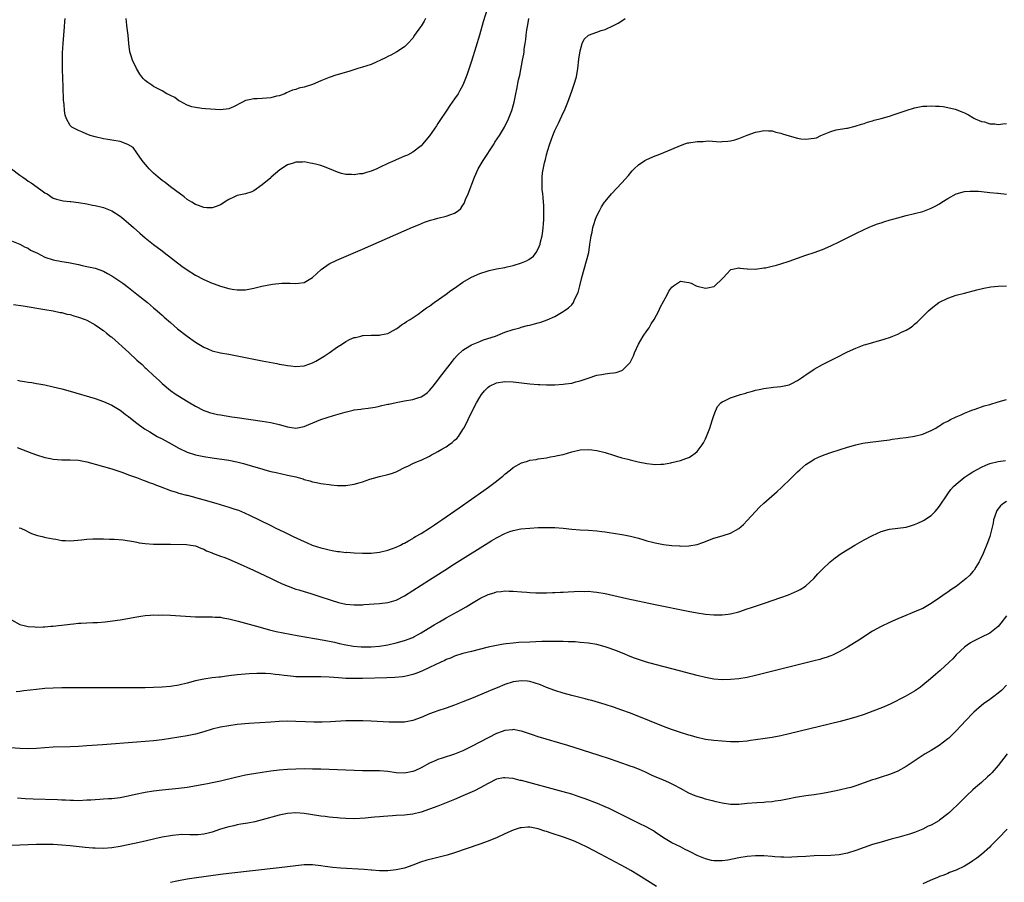
# Model space of a CAD drawing. Units: inches. Extents: x 2616000 to 2619000, y 1470000 to 1473000.
# Drawn here: x 2616953 to 2617188, y 1471548 to 1471755 of the extents above; entities that cross this region are included whole.
import ezdxf

# ---------------------------------------------------------------- set-up
doc = ezdxf.new("R2010")
doc.units = ezdxf.units.IN
doc.header["$MEASUREMENT"] = 0
doc.layers.add('LD26161470_10ft', color=70, linetype='Continuous')

msp = doc.modelspace()

# ---------------------------------------------------------------- linework, layer by layer
at = {"layer": 'LD26161470_10ft'}
for points, elevation in [([(2617065.33, 1471759), (2617063.8, 1471754.2), (2617062.97, 1471750.97), (2617062.1, 1471748.1), (2617061, 1471744.74), (2617060.06, 1471741.94), (2617059.73, 1471741), (2617058.95, 1471739), (2617058.26, 1471737.74), (2617057.81, 1471737), (2617057, 1471735.73), (2617055.85, 1471734.15), (2617055, 1471732.85), (2617053.44, 1471730.56), (2617053, 1471729.85), (2617052.66, 1471729.34), (2617051, 1471726.93), (2617050.15, 1471725.85), (2617049.43, 1471725), (2617049, 1471724.51), (2617047.03, 1471722.97), (2617045.7, 1471722.3), (2617045, 1471722.03), (2617044.3, 1471721.7), (2617043, 1471721.15), (2617042.71, 1471721), (2617041, 1471720.29), (2617039, 1471719.3), (2617038.43, 1471719), (2617037, 1471718.43), (2617035.89, 1471718.11), (2617035, 1471717.84), (2617034.21, 1471717.79), (2617033, 1471717.58), (2617032.32, 1471717.68), (2617031, 1471717.69), (2617029.9, 1471717.9), (2617029, 1471718.21), (2617027.05, 1471719.05), (2617025.61, 1471719.61), (2617025, 1471719.8), (2617024.06, 1471720.06), (2617023, 1471720.33), (2617022.41, 1471720.41), (2617021, 1471720.65), (2617020.62, 1471720.62), (2617019, 1471720.61), (2617018.35, 1471720.35), (2617017, 1471719.94), (2617015.22, 1471718.78), (2617013.13, 1471717), (2617013, 1471716.87), (2617011, 1471715.15), (2617009, 1471713.75), (2617008.48, 1471713.52), (2617006.96, 1471713.04), (2617005, 1471712.63), (2617004.34, 1471712.34), (2617003, 1471711.71), (2617001.94, 1471711), (2617001.4, 1471710.6), (2617001, 1471710.39), (2616999.99, 1471710.01), (2616999, 1471709.65), (2616997.7, 1471709.7), (2616997, 1471709.76), (2616995.76, 1471710.24), (2616995, 1471710.5), (2616994.12, 1471711), (2616993, 1471711.71), (2616992.3, 1471712.3), (2616990.2, 1471713.8), (2616989, 1471714.69), (2616987.72, 1471715.72), (2616987, 1471716.23), (2616986.59, 1471716.59), (2616986.06, 1471717), (2616985, 1471718.01), (2616983.89, 1471719), (2616983.52, 1471719.52), (2616982.61, 1471720.61), (2616982.24, 1471721), (2616981, 1471722.88), (2616980.08, 1471724.08), (2616978.86, 1471724.86), (2616977, 1471725.52), (2616975, 1471725.91), (2616974.05, 1471726.05), (2616973, 1471726.23), (2616971, 1471726.66), (2616969.85, 1471727), (2616969.24, 1471727.24), (2616969, 1471727.31), (2616967.85, 1471727.85), (2616967, 1471728.15), (2616965.47, 1471729), (2616965, 1471729.38), (2616964.15, 1471731), (2616963.82, 1471731.82), (2616963.68, 1471733), (2616963.59, 1471734.41), (2616963.48, 1471735), (2616963.44, 1471735.44), (2616963.38, 1471738.62), (2616963.21, 1471742.79), (2616963.16, 1471745), (2616963.19, 1471746.81), (2616963.32, 1471749), (2616963.66, 1471753), (2616963.74, 1471754.26), (2616963.8, 1471755)], 8820), ([(2616951, 1471701.78), (2616953, 1471701), (2616954.26, 1471700.26), (2616955, 1471700.01), (2616955.58, 1471699.58), (2616957.2, 1471698.8), (2616959, 1471697.9), (2616961, 1471697.23), (2616963, 1471696.85), (2616964.6, 1471696.6), (2616967, 1471696.09), (2616967.88, 1471695.88), (2616969, 1471695.66), (2616971, 1471695.22), (2616973, 1471694.52), (2616974, 1471694), (2616975, 1471693.42), (2616976.45, 1471692.45), (2616977.62, 1471691.62), (2616979, 1471690.6), (2616981, 1471689.03), (2616983.52, 1471687), (2616985, 1471685.76), (2616985.88, 1471685), (2616986.46, 1471684.46), (2616987, 1471684.02), (2616987.52, 1471683.52), (2616989, 1471682.27), (2616990.74, 1471680.74), (2616993, 1471678.94), (2616995, 1471677.54), (2616996.61, 1471676.61), (2616997, 1471676.36), (2616997.97, 1471675.97), (2616999, 1471675.5), (2617001, 1471674.99), (2617003, 1471674.66), (2617005, 1471674.29), (2617009, 1471673.44), (2617011, 1471673.05), (2617014.43, 1471672.43), (2617015, 1471672.31), (2617016.12, 1471672.12), (2617017, 1471671.92), (2617017.84, 1471671.84), (2617019, 1471671.69), (2617021, 1471671.88), (2617022.33, 1471672.33), (2617023, 1471672.57), (2617023.83, 1471673), (2617024.56, 1471673.44), (2617025, 1471673.7), (2617025.78, 1471674.22), (2617027, 1471675), (2617029, 1471676.44), (2617029.96, 1471677), (2617031, 1471677.73), (2617031.86, 1471678.14), (2617033, 1471678.63), (2617033.31, 1471678.69), (2617034.56, 1471679), (2617035, 1471679.1), (2617035.11, 1471679.11), (2617037, 1471679.2), (2617037.23, 1471679.23), (2617039, 1471679.19), (2617039.26, 1471679.26), (2617041, 1471679.63), (2617042.33, 1471680.33), (2617043, 1471680.72), (2617043.38, 1471681), (2617044.28, 1471681.72), (2617045, 1471682.09), (2617045.48, 1471682.52), (2617046.33, 1471683), (2617048.26, 1471684.26), (2617049.3, 1471685), (2617050.25, 1471685.75), (2617051, 1471686.19), (2617051.45, 1471686.55), (2617052.14, 1471687), (2617055, 1471689.03), (2617056.12, 1471689.88), (2617057, 1471690.47), (2617059, 1471691.86), (2617061, 1471693.09), (2617063, 1471694), (2617065, 1471694.63), (2617065.29, 1471694.71), (2617067, 1471695.05), (2617069, 1471695.42), (2617069.55, 1471695.55), (2617071, 1471695.9), (2617073, 1471696.52), (2617074.16, 1471697), (2617074.72, 1471697.28), (2617075.86, 1471698.14), (2617076.5, 1471699), (2617077, 1471699.85), (2617077.44, 1471701), (2617077.56, 1471701.56), (2617077.94, 1471703), (2617078.07, 1471704.07), (2617078.21, 1471705), (2617078.24, 1471705.76), (2617078.33, 1471707), (2617078.37, 1471708.37), (2617078.34, 1471709), (2617078.32, 1471710.32), (2617078.25, 1471711), (2617078.2, 1471712.2), (2617078.08, 1471713), (2617077.97, 1471714.03), (2617077.93, 1471715), (2617077.93, 1471715.93), (2617077.96, 1471717), (2617078.03, 1471718.03), (2617078.48, 1471720.48), (2617078.63, 1471721), (2617078.74, 1471721.26), (2617079, 1471722.38), (2617079.22, 1471723.22), (2617079.78, 1471725), (2617080.12, 1471725.88), (2617080.5, 1471727), (2617081, 1471728.16), (2617081.39, 1471729), (2617081.93, 1471730.07), (2617083, 1471732.44), (2617083.27, 1471733), (2617084.08, 1471735), (2617084.7, 1471736.7), (2617085, 1471737.57), (2617085.55, 1471739), (2617086.15, 1471741), (2617086.49, 1471743), (2617086.74, 1471745.26), (2617087, 1471747.25), (2617087.52, 1471749), (2617087.99, 1471750.01), (2617089, 1471750.98), (2617091, 1471751.71), (2617092.09, 1471752.09), (2617093, 1471752.38), (2617095, 1471753.28), (2617096.1, 1471753.9), (2617097, 1471754.43), (2617097.82, 1471755)], 8840), ([(2616951.02, 1471719), (2616953, 1471717.5), (2616953.69, 1471717), (2616954.49, 1471716.49), (2616955, 1471716.1), (2616955.68, 1471715.68), (2616958.04, 1471713.96), (2616959, 1471713.29), (2616959.5, 1471713), (2616961, 1471712), (2616961.73, 1471711.73), (2616963.34, 1471711.34), (2616965, 1471711.22), (2616965.18, 1471711.18), (2616967.01, 1471710.99), (2616969, 1471710.65), (2616970.36, 1471710.36), (2616971, 1471710.26), (2616973, 1471709.76), (2616975, 1471708.93), (2616977, 1471707.66), (2616977.38, 1471707.38), (2616977.86, 1471707), (2616979, 1471706.03), (2616980.18, 1471705), (2616981.66, 1471703.66), (2616983, 1471702.51), (2616985, 1471700.92), (2616987, 1471699.4), (2616987.55, 1471699), (2616991.74, 1471695.74), (2616993, 1471694.82), (2616995, 1471693.55), (2616997, 1471692.53), (2616999, 1471691.67), (2616999.5, 1471691.5), (2617001, 1471690.91), (2617003, 1471690.35), (2617003.77, 1471690.23), (2617005, 1471690.06), (2617005.94, 1471690.06), (2617007, 1471690.1), (2617007.78, 1471690.22), (2617009, 1471690.44), (2617010.91, 1471690.91), (2617013.42, 1471691.42), (2617015.66, 1471691.66), (2617017.65, 1471691.65), (2617019, 1471691.54), (2617019.65, 1471691.65), (2617021, 1471691.8), (2617023, 1471693.03), (2617024.01, 1471693.99), (2617025.08, 1471694.92), (2617027, 1471696.25), (2617028.83, 1471697.17), (2617035, 1471699.83), (2617046.96, 1471705.04), (2617048.36, 1471705.64), (2617049.78, 1471706.22), (2617051.26, 1471706.74), (2617052.17, 1471707), (2617053, 1471707.21), (2617055, 1471707.67), (2617056.09, 1471708.09), (2617057, 1471708.38), (2617057.83, 1471709), (2617058.46, 1471709.54), (2617059, 1471710.32), (2617059.26, 1471710.74), (2617059.64, 1471711.64), (2617060.24, 1471713), (2617061.74, 1471717), (2617062.65, 1471719), (2617063.79, 1471721), (2617066.42, 1471725), (2617066.64, 1471725.36), (2617067.7, 1471727), (2617068.9, 1471729), (2617069.9, 1471731), (2617070.67, 1471733), (2617071.22, 1471735), (2617071.66, 1471737), (2617071.89, 1471738.11), (2617072.3, 1471740.3), (2617072.56, 1471741.44), (2617073.27, 1471745), (2617073.53, 1471746.47), (2617073.6, 1471747), (2617073.62, 1471747.62), (2617073.84, 1471749), (2617074.04, 1471749.96), (2617074.09, 1471751), (2617074.25, 1471752.25), (2617074.5, 1471753.5), (2617074.78, 1471755)], 8830), ([(2617050.06, 1471755), (2617049.69, 1471754.31), (2617049, 1471753.18), (2617048.85, 1471753), (2617047.44, 1471751), (2617047, 1471750.31), (2617045.82, 1471749), (2617045, 1471748.21), (2617043.21, 1471747), (2617041.78, 1471746.22), (2617041, 1471745.87), (2617040.45, 1471745.55), (2617037, 1471744.01), (2617035, 1471743.31), (2617033.86, 1471743), (2617031.72, 1471742.28), (2617028.6, 1471741.4), (2617027, 1471740.89), (2617025, 1471740.07), (2617023, 1471739.22), (2617021, 1471738.57), (2617019.72, 1471738.28), (2617019, 1471738.02), (2617018.19, 1471737.81), (2617016.8, 1471737.2), (2617016.4, 1471737), (2617015, 1471736.51), (2617014.38, 1471736.38), (2617013, 1471736.03), (2617011, 1471735.86), (2617009.79, 1471735.79), (2617009, 1471735.8), (2617007.46, 1471735.46), (2617007, 1471735.39), (2617006.28, 1471735), (2617004.11, 1471733.89), (2617003, 1471733.39), (2617001, 1471733.11), (2616997.41, 1471733.41), (2616996.54, 1471733.46), (2616995, 1471733.66), (2616994.13, 1471733.87), (2616993, 1471734.24), (2616991.23, 1471735.23), (2616991, 1471735.3), (2616990.06, 1471736.06), (2616989, 1471736.54), (2616988.73, 1471736.73), (2616988.18, 1471737), (2616987, 1471737.65), (2616985.64, 1471738.36), (2616985, 1471738.71), (2616984.53, 1471739), (2616983.65, 1471739.65), (2616983, 1471740.18), (2616982.57, 1471740.57), (2616982.21, 1471741), (2616981.69, 1471741.69), (2616980.86, 1471743), (2616979.92, 1471745), (2616979.46, 1471746.54), (2616979.33, 1471747), (2616979.06, 1471749), (2616978.87, 1471751), (2616978.64, 1471752.64), (2616978.58, 1471753.42), (2616978.4, 1471755)], 8810), ([(2616951.47, 1471686.53), (2616953.8, 1471686.2), (2616959, 1471685.32), (2616961, 1471685), (2616962.65, 1471684.65), (2616963, 1471684.6), (2616964.27, 1471684.27), (2616965, 1471684.12), (2616965.87, 1471683.87), (2616967, 1471683.56), (2616968.6, 1471683), (2616969, 1471682.83), (2616971, 1471681.72), (2616972.04, 1471681), (2616972.59, 1471680.59), (2616973, 1471680.35), (2616973.72, 1471679.72), (2616974.83, 1471678.83), (2616975, 1471678.71), (2616979.05, 1471675.05), (2616981, 1471673.25), (2616982.22, 1471672.22), (2616983, 1471671.41), (2616983.23, 1471671.23), (2616983.46, 1471671), (2616985, 1471669.55), (2616986.35, 1471668.35), (2616987, 1471667.68), (2616989, 1471665.97), (2616990.37, 1471665), (2616990.75, 1471664.75), (2616993.28, 1471663.28), (2616995, 1471662.24), (2616997, 1471661.18), (2616997.48, 1471661), (2616998.62, 1471660.62), (2616999, 1471660.52), (2617000.26, 1471660.26), (2617001, 1471660.12), (2617003.71, 1471659.71), (2617005, 1471659.53), (2617011, 1471658.63), (2617013, 1471658.28), (2617015, 1471657.81), (2617017, 1471657.27), (2617019, 1471656.97), (2617021, 1471657.33), (2617022.15, 1471657.85), (2617025, 1471659.01), (2617027.99, 1471659.99), (2617030.82, 1471660.82), (2617032.76, 1471661.24), (2617033, 1471661.31), (2617034.53, 1471661.47), (2617035, 1471661.59), (2617036.29, 1471661.71), (2617038, 1471662), (2617039, 1471662.22), (2617039.6, 1471662.4), (2617041, 1471662.67), (2617041.26, 1471662.74), (2617043, 1471663.09), (2617045, 1471663.47), (2617047, 1471663.81), (2617048.2, 1471664.2), (2617049, 1471664.42), (2617049.84, 1471665), (2617050.5, 1471665.5), (2617051, 1471665.95), (2617051.47, 1471666.53), (2617051.83, 1471667), (2617053, 1471668.48), (2617053.38, 1471669), (2617056.5, 1471673), (2617056.7, 1471673.3), (2617057, 1471673.61), (2617057.62, 1471674.38), (2617059, 1471675.65), (2617060.66, 1471676.66), (2617061, 1471676.89), (2617063, 1471677.73), (2617063.93, 1471678.07), (2617066.75, 1471679), (2617069, 1471679.93), (2617071, 1471680.6), (2617072.57, 1471681), (2617072.89, 1471681.11), (2617074.46, 1471681.54), (2617075, 1471681.64), (2617076.07, 1471681.93), (2617077, 1471682.15), (2617077.65, 1471682.35), (2617079.14, 1471682.86), (2617081, 1471683.72), (2617083, 1471684.87), (2617083.2, 1471685), (2617084.26, 1471685.74), (2617085, 1471686.44), (2617085.44, 1471687), (2617085.71, 1471687.71), (2617086.58, 1471689.42), (2617086.93, 1471691), (2617087.41, 1471693), (2617087.97, 1471695), (2617088.58, 1471697), (2617089.07, 1471699), (2617089.38, 1471701), (2617089.56, 1471702.44), (2617089.66, 1471703), (2617089.89, 1471703.89), (2617090.1, 1471705), (2617090.27, 1471705.73), (2617090.72, 1471707), (2617091, 1471707.73), (2617091.62, 1471709), (2617092.11, 1471709.89), (2617092.87, 1471711), (2617093, 1471711.17), (2617094.55, 1471713), (2617097, 1471715.63), (2617098.58, 1471717.42), (2617099.5, 1471718.5), (2617099.94, 1471719), (2617101, 1471719.97), (2617102.5, 1471721), (2617103, 1471721.26), (2617105, 1471722.11), (2617105.66, 1471722.34), (2617107.07, 1471722.93), (2617109, 1471723.74), (2617111, 1471724.62), (2617112.08, 1471725), (2617112.79, 1471725.21), (2617113, 1471725.26), (2617115, 1471725.53), (2617116.46, 1471725.54), (2617117.71, 1471725.71), (2617120.53, 1471725.47), (2617121, 1471725.55), (2617122.39, 1471725.61), (2617123, 1471725.72), (2617124.02, 1471725.98), (2617125, 1471726.28), (2617127, 1471727.06), (2617129, 1471727.78), (2617129.95, 1471727.95), (2617131, 1471728.16), (2617132.07, 1471728.07), (2617133, 1471728.07), (2617133.82, 1471727.82), (2617135, 1471727.57), (2617135.42, 1471727.42), (2617137, 1471726.91), (2617139, 1471726.33), (2617139.8, 1471726.2), (2617141, 1471726.09), (2617142.31, 1471726.31), (2617143, 1471726.34), (2617143.54, 1471726.46), (2617144.63, 1471727), (2617147, 1471727.95), (2617148.31, 1471728.31), (2617150.78, 1471728.78), (2617151, 1471728.78), (2617152.8, 1471729.2), (2617154.3, 1471729.7), (2617155, 1471729.88), (2617155.8, 1471730.2), (2617157, 1471730.49), (2617157.37, 1471730.63), (2617159.02, 1471731.02), (2617161, 1471731.62), (2617161.92, 1471731.92), (2617165, 1471733), (2617167, 1471733.63), (2617168.17, 1471733.83), (2617169, 1471734.01), (2617169.99, 1471734.01), (2617171, 1471734.1), (2617172.01, 1471733.99), (2617173, 1471733.97), (2617173.9, 1471733.9), (2617175, 1471733.71), (2617176.7, 1471733.3), (2617177, 1471733.24), (2617177.52, 1471733), (2617178.61, 1471732.61), (2617179, 1471732.45), (2617179.9, 1471731.9), (2617181, 1471731.31), (2617181.17, 1471731.17), (2617181.49, 1471731), (2617183, 1471730.37), (2617183.77, 1471730.23), (2617185, 1471729.82), (2617186.2, 1471729.8), (2617187, 1471729.66), (2617188.18, 1471729.82), (2617189, 1471729.84)], 8850), ([(2616952.43, 1471668.43), (2616953, 1471668.31), (2616954.14, 1471668.14), (2616955, 1471667.97), (2616955.85, 1471667.85), (2616957, 1471667.63), (2616957.55, 1471667.55), (2616959, 1471667.29), (2616961, 1471666.89), (2616963, 1471666.38), (2616965, 1471665.81), (2616971, 1471664.03), (2616973, 1471663.36), (2616975, 1471662.48), (2616977, 1471661.26), (2616977.31, 1471661), (2616978.27, 1471660.27), (2616979, 1471659.74), (2616979.85, 1471659), (2616981, 1471658.14), (2616982.82, 1471656.82), (2616984.05, 1471656.05), (2616985.88, 1471655), (2616987, 1471654.38), (2616989.19, 1471653.19), (2616991, 1471652.2), (2616993, 1471651.25), (2616995, 1471650.6), (2616997, 1471650.19), (2616999, 1471649.88), (2617003, 1471649.29), (2617004.93, 1471648.93), (2617006.52, 1471648.52), (2617008.06, 1471648.06), (2617011.12, 1471647.12), (2617011.57, 1471647), (2617013, 1471646.63), (2617014.32, 1471646.32), (2617017, 1471645.74), (2617019, 1471645.28), (2617020.11, 1471645), (2617020.8, 1471644.8), (2617021, 1471644.71), (2617022.35, 1471644.35), (2617023, 1471644.1), (2617023.95, 1471643.95), (2617025, 1471643.69), (2617025.65, 1471643.65), (2617027, 1471643.46), (2617027.43, 1471643.43), (2617029, 1471643.26), (2617031, 1471643.24), (2617033, 1471643.58), (2617033.84, 1471643.84), (2617035, 1471644.15), (2617036.75, 1471644.75), (2617037.58, 1471645), (2617039, 1471645.4), (2617041, 1471645.86), (2617041.9, 1471646.1), (2617043, 1471646.5), (2617043.35, 1471646.65), (2617045, 1471647.52), (2617045.97, 1471647.97), (2617047, 1471648.48), (2617048.15, 1471649), (2617049, 1471649.33), (2617051, 1471650.3), (2617051.46, 1471650.54), (2617052.24, 1471651), (2617053, 1471651.38), (2617053.92, 1471651.92), (2617055, 1471652.52), (2617055.65, 1471653), (2617056.45, 1471653.55), (2617057, 1471654.07), (2617057.49, 1471654.51), (2617057.89, 1471655), (2617059, 1471656.62), (2617059.23, 1471657), (2617059.86, 1471658.14), (2617060.23, 1471659), (2617061.19, 1471661), (2617062.23, 1471663), (2617063, 1471664.34), (2617063.43, 1471665), (2617064.14, 1471665.86), (2617065, 1471666.78), (2617065.33, 1471667), (2617067, 1471667.81), (2617069, 1471668.11), (2617071, 1471668.02), (2617075, 1471667.6), (2617077, 1471667.41), (2617077.39, 1471667.39), (2617079, 1471667.32), (2617081, 1471667.36), (2617083, 1471667.46), (2617083.55, 1471667.55), (2617085, 1471667.71), (2617086.01, 1471668.01), (2617087, 1471668.26), (2617088.97, 1471668.96), (2617091, 1471669.62), (2617092.19, 1471669.81), (2617093, 1471669.98), (2617094.16, 1471670.16), (2617095, 1471670.23), (2617095.68, 1471670.32), (2617097, 1471670.77), (2617097.17, 1471670.83), (2617099, 1471672.69), (2617099.17, 1471673), (2617099.76, 1471674.24), (2617100.05, 1471675), (2617100.96, 1471677.04), (2617102.12, 1471679), (2617103, 1471680.29), (2617103.52, 1471681), (2617104.04, 1471681.96), (2617104.77, 1471683), (2617105.83, 1471685), (2617106.19, 1471685.81), (2617107.95, 1471689), (2617108.28, 1471689.72), (2617109, 1471690.73), (2617109.34, 1471691), (2617111, 1471692.17), (2617111.98, 1471691.98), (2617113, 1471691.85), (2617113.62, 1471691.62), (2617114.78, 1471691), (2617115, 1471690.91), (2617117, 1471690.5), (2617117.48, 1471690.52), (2617119, 1471690.86), (2617119.11, 1471690.89), (2617119.28, 1471691), (2617121, 1471692.66), (2617121.33, 1471693), (2617122.09, 1471693.91), (2617123, 1471694.83), (2617123.1, 1471694.9), (2617123.5, 1471695), (2617125, 1471695.32), (2617125.25, 1471695.25), (2617127, 1471695.09), (2617127.07, 1471695.07), (2617129.01, 1471695.01), (2617131, 1471695.29), (2617131.35, 1471695.35), (2617133, 1471695.74), (2617134, 1471696), (2617135, 1471696.28), (2617137, 1471696.93), (2617141, 1471698.37), (2617143, 1471699.03), (2617145, 1471699.73), (2617147, 1471700.58), (2617149, 1471701.56), (2617153, 1471703.57), (2617155, 1471704.53), (2617156.03, 1471705), (2617156.72, 1471705.28), (2617158.17, 1471705.83), (2617159, 1471706.11), (2617159.65, 1471706.35), (2617161.18, 1471706.82), (2617161.79, 1471707), (2617163, 1471707.32), (2617165, 1471707.82), (2617167, 1471708.3), (2617169, 1471708.83), (2617171, 1471709.57), (2617171.94, 1471710.06), (2617173, 1471710.64), (2617173.58, 1471711), (2617175, 1471711.92), (2617177, 1471713.02), (2617179, 1471713.58), (2617180.32, 1471713.68), (2617181, 1471713.71), (2617182.35, 1471713.65), (2617183, 1471713.6), (2617185, 1471713.39), (2617186.84, 1471713.16), (2617187, 1471713.16), (2617189, 1471712.92)], 8860), ([(2616952.32, 1471652.32), (2616955.88, 1471651), (2616957, 1471650.6), (2616959, 1471649.97), (2616960.29, 1471649.71), (2616961, 1471649.55), (2616963, 1471649.41), (2616965, 1471649.39), (2616967, 1471649.27), (2616969, 1471648.9), (2616970.47, 1471648.47), (2616971, 1471648.34), (2616975, 1471647.23), (2616977.63, 1471646.37), (2616979, 1471645.83), (2616980.86, 1471645.14), (2616982.49, 1471644.49), (2616983, 1471644.35), (2616983.96, 1471643.96), (2616985, 1471643.61), (2616985.43, 1471643.43), (2616986.6, 1471643), (2616989, 1471642.05), (2616990.39, 1471641.61), (2616991, 1471641.38), (2616992.9, 1471640.9), (2616993, 1471640.89), (2616994.5, 1471640.5), (2616995, 1471640.41), (2616997.67, 1471639.67), (2616999, 1471639.25), (2616999.9, 1471639), (2617003, 1471638.08), (2617004.41, 1471637.59), (2617005.31, 1471637.31), (2617006.73, 1471636.73), (2617008.09, 1471636.09), (2617010.23, 1471635), (2617013, 1471633.64), (2617014.24, 1471633), (2617016.12, 1471632.12), (2617018.4, 1471631), (2617021, 1471629.83), (2617021.59, 1471629.59), (2617022.92, 1471629), (2617025, 1471628.3), (2617026.06, 1471628.06), (2617027, 1471627.81), (2617027.71, 1471627.71), (2617029, 1471627.46), (2617029.44, 1471627.44), (2617031, 1471627.24), (2617031.25, 1471627.25), (2617033, 1471627.13), (2617035, 1471627.05), (2617037, 1471627.05), (2617039, 1471627.26), (2617041, 1471627.74), (2617042.13, 1471628.13), (2617043, 1471628.47), (2617044.08, 1471629), (2617044.67, 1471629.33), (2617045, 1471629.45), (2617045.99, 1471629.99), (2617047, 1471630.59), (2617047.24, 1471630.76), (2617047.68, 1471631), (2617049, 1471631.78), (2617051, 1471633.01), (2617052.17, 1471633.83), (2617053, 1471634.35), (2617053.97, 1471635), (2617058.11, 1471637.89), (2617063.97, 1471642.03), (2617065.13, 1471642.87), (2617067, 1471644.29), (2617067.91, 1471645), (2617068.51, 1471645.49), (2617069, 1471645.95), (2617070.39, 1471647), (2617071, 1471647.52), (2617073, 1471648.66), (2617074.17, 1471649), (2617074.8, 1471649.2), (2617075, 1471649.29), (2617076.5, 1471649.5), (2617077, 1471649.63), (2617079, 1471649.9), (2617079.9, 1471650.1), (2617081, 1471650.23), (2617081.6, 1471650.4), (2617083, 1471650.68), (2617085, 1471651.26), (2617087, 1471651.74), (2617089, 1471651.88), (2617089.8, 1471651.8), (2617091, 1471651.64), (2617093, 1471651.1), (2617095, 1471650.48), (2617095.71, 1471650.29), (2617097, 1471649.9), (2617098.46, 1471649.54), (2617099, 1471649.39), (2617100.92, 1471648.92), (2617103, 1471648.48), (2617104.34, 1471648.34), (2617105, 1471648.26), (2617106.36, 1471648.36), (2617107, 1471648.37), (2617108.7, 1471648.7), (2617109, 1471648.74), (2617111, 1471649.24), (2617112.31, 1471649.69), (2617113, 1471649.97), (2617113.65, 1471650.35), (2617114.51, 1471651), (2617115, 1471651.41), (2617116.22, 1471653), (2617116.52, 1471653.48), (2617117, 1471654.41), (2617117.29, 1471655), (2617118.08, 1471657), (2617118.28, 1471657.72), (2617118.72, 1471659), (2617119, 1471659.99), (2617119.41, 1471661), (2617119.89, 1471662.11), (2617120.67, 1471663), (2617121, 1471663.3), (2617121.52, 1471663.52), (2617123, 1471664.24), (2617125.4, 1471665), (2617126.65, 1471665.35), (2617127, 1471665.46), (2617128.22, 1471665.78), (2617129, 1471666.02), (2617129.82, 1471666.18), (2617131, 1471666.47), (2617133.25, 1471666.75), (2617135, 1471666.9), (2617137, 1471667.36), (2617137.67, 1471667.67), (2617139, 1471668.33), (2617139.98, 1471669), (2617140.57, 1471669.43), (2617141, 1471669.69), (2617143, 1471671.08), (2617145, 1471672.23), (2617148.22, 1471673.78), (2617151, 1471675.2), (2617153, 1471676.12), (2617155, 1471676.88), (2617155.37, 1471677), (2617159.73, 1471678.27), (2617161.23, 1471678.77), (2617161.86, 1471679), (2617163, 1471679.46), (2617163.94, 1471679.94), (2617165, 1471680.43), (2617165.98, 1471681), (2617166.58, 1471681.42), (2617167, 1471681.81), (2617167.65, 1471682.35), (2617170.33, 1471685), (2617171, 1471685.57), (2617172.87, 1471687), (2617173, 1471687.08), (2617175, 1471688.06), (2617177, 1471688.75), (2617179, 1471689.29), (2617181.95, 1471690.05), (2617183.57, 1471690.43), (2617185.24, 1471690.76), (2617187, 1471690.97), (2617189, 1471691.01)], 8870), ([(2616952.85, 1471633.15), (2616953.25, 1471633), (2616954.46, 1471632.46), (2616955, 1471632.15), (2616955.77, 1471631.77), (2616957, 1471631.35), (2616957.25, 1471631.25), (2616958.34, 1471631), (2616958.86, 1471630.86), (2616959.18, 1471630.82), (2616961, 1471630.45), (2616961.63, 1471630.37), (2616963, 1471630.12), (2616963.92, 1471630.08), (2616965, 1471630), (2616967.77, 1471630.23), (2616969, 1471630.4), (2616970.49, 1471630.49), (2616971, 1471630.49), (2616971.54, 1471630.46), (2616973, 1471630.46), (2616974.42, 1471630.42), (2616975.56, 1471630.44), (2616977.75, 1471630.25), (2616980.17, 1471629.83), (2616981, 1471629.65), (2616981.55, 1471629.55), (2616983, 1471629.35), (2616985, 1471629.22), (2616989, 1471629.2), (2616992.89, 1471629.11), (2616993.87, 1471629), (2616995, 1471628.83), (2616996.25, 1471628.25), (2616997, 1471628.04), (2616997.64, 1471627.64), (2616999, 1471627.14), (2616999.09, 1471627.09), (2617001, 1471626.36), (2617002.02, 1471625.98), (2617003, 1471625.59), (2617005, 1471624.75), (2617008.92, 1471623), (2617013.12, 1471621), (2617014.38, 1471620.38), (2617015.74, 1471619.74), (2617017.15, 1471619.15), (2617019, 1471618.46), (2617019.76, 1471618.24), (2617021, 1471617.84), (2617022.62, 1471617.38), (2617025, 1471616.64), (2617027, 1471615.93), (2617027.72, 1471615.72), (2617029, 1471615.29), (2617029.25, 1471615.25), (2617031, 1471614.86), (2617033, 1471614.67), (2617035, 1471614.7), (2617035.26, 1471614.74), (2617039, 1471615.01), (2617041, 1471615.23), (2617041.34, 1471615.34), (2617043, 1471615.8), (2617045, 1471616.82), (2617051, 1471620.63), (2617054.68, 1471623), (2617057, 1471624.47), (2617065, 1471629.52), (2617065.94, 1471630.06), (2617067, 1471630.72), (2617067.19, 1471630.81), (2617069, 1471631.76), (2617070.24, 1471632.24), (2617071, 1471632.5), (2617072.87, 1471632.87), (2617075, 1471633.06), (2617077, 1471633.16), (2617079, 1471633.22), (2617081, 1471633.18), (2617083, 1471633.01), (2617085, 1471632.79), (2617087, 1471632.64), (2617089, 1471632.53), (2617091, 1471632.38), (2617092.23, 1471632.23), (2617093, 1471632.15), (2617094, 1471632), (2617095, 1471631.86), (2617097, 1471631.54), (2617097.45, 1471631.45), (2617099.09, 1471631.09), (2617101, 1471630.6), (2617102.26, 1471630.26), (2617103, 1471630.03), (2617104.33, 1471629.67), (2617105, 1471629.5), (2617107, 1471629.1), (2617109, 1471628.85), (2617110.77, 1471628.77), (2617111, 1471628.74), (2617113, 1471628.8), (2617115, 1471629.16), (2617116.38, 1471629.62), (2617119, 1471630.6), (2617121, 1471631.17), (2617121.26, 1471631.26), (2617123, 1471631.8), (2617125, 1471632.94), (2617126.08, 1471633.92), (2617127, 1471634.87), (2617128.95, 1471637), (2617129.97, 1471638.03), (2617131, 1471639), (2617134.19, 1471641.81), (2617135.23, 1471642.77), (2617137.5, 1471645), (2617139, 1471646.53), (2617139.55, 1471647), (2617141, 1471648.29), (2617142.67, 1471649.33), (2617143, 1471649.51), (2617144.01, 1471649.99), (2617145.42, 1471650.58), (2617147, 1471651.12), (2617149, 1471651.78), (2617151, 1471652.41), (2617153, 1471652.98), (2617154.66, 1471653.34), (2617156.38, 1471653.62), (2617161, 1471654.19), (2617161.7, 1471654.3), (2617163, 1471654.45), (2617163.47, 1471654.53), (2617165, 1471654.73), (2617167, 1471655.04), (2617169, 1471655.56), (2617169.89, 1471655.89), (2617171, 1471656.38), (2617172.13, 1471657), (2617172.65, 1471657.35), (2617173, 1471657.49), (2617173.87, 1471658.13), (2617175, 1471658.66), (2617175.21, 1471658.79), (2617175.65, 1471659), (2617177, 1471659.7), (2617178.19, 1471660.19), (2617179, 1471660.58), (2617180.13, 1471661), (2617180.73, 1471661.27), (2617181.49, 1471661.49), (2617183.71, 1471662.29), (2617185, 1471662.66), (2617187, 1471663.28), (2617189, 1471663.79)], 8880), ([(2616951, 1471611.09), (2616953, 1471609.98), (2616954.32, 1471609.68), (2616955, 1471609.49), (2616956.58, 1471609.42), (2616957, 1471609.37), (2616958.57, 1471609.43), (2616959, 1471609.41), (2616960.44, 1471609.56), (2616961, 1471609.57), (2616962.24, 1471609.76), (2616963, 1471609.82), (2616965, 1471610.09), (2616965.84, 1471610.16), (2616967, 1471610.28), (2616967.7, 1471610.3), (2616969, 1471610.38), (2616970.44, 1471610.44), (2616971.54, 1471610.46), (2616973.4, 1471610.6), (2616975.18, 1471610.82), (2616977, 1471611.12), (2616981, 1471611.83), (2616981.95, 1471611.95), (2616983, 1471612.11), (2616984.19, 1471612.19), (2616985, 1471612.27), (2616986.25, 1471612.25), (2616987, 1471612.27), (2616989, 1471612.19), (2616995, 1471611.84), (2616997.78, 1471611.78), (2616999, 1471611.8), (2616999.74, 1471611.74), (2617001, 1471611.7), (2617001.57, 1471611.57), (2617003, 1471611.37), (2617003.27, 1471611.27), (2617005.19, 1471610.81), (2617009.57, 1471609.57), (2617012.73, 1471608.73), (2617014.34, 1471608.34), (2617015.99, 1471607.99), (2617019.36, 1471607.36), (2617025.76, 1471606.24), (2617028.26, 1471605.74), (2617029.46, 1471605.46), (2617031, 1471605.14), (2617032.83, 1471604.83), (2617034.66, 1471604.66), (2617035, 1471604.64), (2617036.64, 1471604.64), (2617037, 1471604.64), (2617039, 1471604.81), (2617041, 1471605.15), (2617043, 1471605.62), (2617045, 1471606.16), (2617047, 1471606.89), (2617047.22, 1471607), (2617049, 1471607.97), (2617050.7, 1471609), (2617052.1, 1471609.9), (2617053.35, 1471610.65), (2617055, 1471611.58), (2617057.61, 1471613), (2617058.5, 1471613.5), (2617059.76, 1471614.24), (2617061, 1471615.01), (2617063, 1471616.19), (2617065, 1471617.17), (2617066.43, 1471617.57), (2617067, 1471617.79), (2617068.13, 1471617.87), (2617069, 1471618.01), (2617070.04, 1471617.96), (2617071, 1471617.94), (2617073, 1471617.77), (2617074.31, 1471617.69), (2617075, 1471617.63), (2617076.41, 1471617.59), (2617077, 1471617.55), (2617078.43, 1471617.57), (2617079, 1471617.55), (2617080.39, 1471617.61), (2617081, 1471617.61), (2617082.3, 1471617.7), (2617083, 1471617.71), (2617084.2, 1471617.8), (2617087, 1471617.94), (2617088.1, 1471617.9), (2617089, 1471617.92), (2617090.22, 1471617.78), (2617091, 1471617.73), (2617093, 1471617.38), (2617098.2, 1471616.2), (2617105, 1471614.75), (2617112.85, 1471613.15), (2617115, 1471612.75), (2617117, 1471612.44), (2617119, 1471612.26), (2617121, 1471612.27), (2617122.47, 1471612.47), (2617123, 1471612.52), (2617124.98, 1471613.02), (2617127, 1471613.71), (2617127.98, 1471614.02), (2617129, 1471614.4), (2617131.12, 1471615.12), (2617135, 1471616.41), (2617136.9, 1471617.1), (2617138.32, 1471617.68), (2617139, 1471618.04), (2617139.65, 1471618.35), (2617140.66, 1471619), (2617141, 1471619.26), (2617142.89, 1471621), (2617143.92, 1471622.08), (2617145, 1471623.24), (2617146.84, 1471625), (2617148.06, 1471625.94), (2617149.49, 1471627), (2617152.76, 1471629), (2617155, 1471630.23), (2617157, 1471631.29), (2617159, 1471632.2), (2617161, 1471632.79), (2617165, 1471633.31), (2617166.31, 1471633.69), (2617167, 1471633.9), (2617167.78, 1471634.22), (2617169, 1471634.76), (2617169.16, 1471634.84), (2617171, 1471636.06), (2617171.95, 1471637), (2617172.44, 1471637.56), (2617173, 1471638.27), (2617174.8, 1471641), (2617175, 1471641.24), (2617175.73, 1471642.27), (2617176.37, 1471643), (2617177, 1471643.58), (2617178.88, 1471645.12), (2617180.08, 1471645.92), (2617181, 1471646.48), (2617183, 1471647.63), (2617184.08, 1471648.08), (2617185, 1471648.48), (2617187, 1471648.96), (2617188.74, 1471649.26)], 8890), ([(2617189, 1471639.4), (2617188.35, 1471639), (2617187.61, 1471638.39), (2617186.73, 1471637.27), (2617186.59, 1471637), (2617185.9, 1471635), (2617185.79, 1471634.21), (2617185, 1471631.02), (2617184.5, 1471629.5), (2617183.44, 1471627), (2617182.67, 1471625.33), (2617182.5, 1471625), (2617181.68, 1471623.68), (2617181.28, 1471623), (2617181, 1471622.67), (2617180.21, 1471621.79), (2617179.4, 1471621), (2617177, 1471619.09), (2617175.74, 1471618.26), (2617175, 1471617.71), (2617174.55, 1471617.45), (2617173, 1471616.37), (2617171, 1471615.02), (2617169, 1471613.84), (2617168.39, 1471613.61), (2617163, 1471611.3), (2617161, 1471610.47), (2617159, 1471609.53), (2617157, 1471608.38), (2617153.73, 1471606.27), (2617151, 1471604.57), (2617149, 1471603.43), (2617147.36, 1471602.64), (2617147, 1471602.49), (2617145.91, 1471602.09), (2617145, 1471601.81), (2617144.37, 1471601.63), (2617143, 1471601.28), (2617129, 1471597.8), (2617127, 1471597.33), (2617125, 1471596.97), (2617123, 1471596.79), (2617121, 1471596.77), (2617119, 1471596.92), (2617117, 1471597.26), (2617115, 1471597.74), (2617109.26, 1471599.26), (2617105, 1471600.42), (2617102.92, 1471601), (2617101, 1471601.6), (2617100.05, 1471601.95), (2617099, 1471602.35), (2617097.14, 1471603.14), (2617095.72, 1471603.72), (2617094.24, 1471604.24), (2617093, 1471604.63), (2617091, 1471605.16), (2617089, 1471605.52), (2617087, 1471605.71), (2617085.8, 1471605.8), (2617085, 1471605.82), (2617084.19, 1471605.81), (2617083, 1471605.9), (2617082.12, 1471605.88), (2617081, 1471605.94), (2617080.09, 1471605.91), (2617079, 1471605.92), (2617077.9, 1471605.9), (2617075, 1471605.78), (2617072.36, 1471605.64), (2617071, 1471605.54), (2617069.35, 1471605.35), (2617068.71, 1471605.29), (2617067, 1471604.97), (2617065, 1471604.52), (2617061, 1471603.54), (2617059, 1471603.02), (2617057, 1471602.38), (2617056.04, 1471601.96), (2617055, 1471601.57), (2617054.62, 1471601.38), (2617053.74, 1471601), (2617052.36, 1471600.36), (2617051, 1471599.7), (2617049.16, 1471598.84), (2617047.75, 1471598.25), (2617047, 1471597.99), (2617045.7, 1471597.7), (2617045, 1471597.51), (2617044.56, 1471597.44), (2617042.72, 1471597.28), (2617040.79, 1471597.21), (2617035, 1471597.05), (2617033, 1471597.03), (2617031, 1471597.09), (2617029.22, 1471597.22), (2617027, 1471597.4), (2617025, 1471597.49), (2617023, 1471597.47), (2617021.44, 1471597.44), (2617021, 1471597.44), (2617020.52, 1471597.48), (2617019, 1471597.49), (2617018.43, 1471597.57), (2617017, 1471597.68), (2617016.19, 1471597.81), (2617015, 1471597.95), (2617014.04, 1471598.04), (2617013, 1471598.18), (2617011.73, 1471598.27), (2617009.71, 1471598.29), (2617007.82, 1471598.18), (2617005, 1471597.9), (2617003, 1471597.66), (2617002.39, 1471597.61), (2617001, 1471597.41), (2617000.61, 1471597.39), (2616999, 1471597.19), (2616997, 1471596.91), (2616995, 1471596.47), (2616993, 1471595.94), (2616991, 1471595.48), (2616989, 1471595.15), (2616987, 1471594.97), (2616985, 1471594.88), (2616983, 1471594.84), (2616981, 1471594.82), (2616977, 1471594.81), (2616965.16, 1471594.84), (2616963, 1471594.83), (2616961, 1471594.78), (2616959, 1471594.65), (2616957, 1471594.46), (2616953.91, 1471594.09), (2616953, 1471593.94), (2616952.15, 1471593.85)], 8900), ([(2617189, 1471612.02), (2617187.67, 1471610.33), (2617187, 1471609.53), (2617185, 1471607.94), (2617182.85, 1471606.85), (2617181, 1471605.95), (2617180.43, 1471605.57), (2617179.6, 1471605), (2617179, 1471604.56), (2617177, 1471602.72), (2617176.2, 1471601.8), (2617175.28, 1471601), (2617173.14, 1471599), (2617172.02, 1471597.98), (2617170.81, 1471597), (2617169, 1471595.44), (2617168.41, 1471595), (2617167, 1471594.02), (2617164.77, 1471592.77), (2617161.34, 1471591), (2617159.74, 1471590.26), (2617155, 1471588.48), (2617153, 1471587.8), (2617151, 1471587.24), (2617149.21, 1471586.79), (2617137, 1471583.8), (2617135, 1471583.34), (2617133, 1471582.96), (2617131.31, 1471582.69), (2617129, 1471582.35), (2617127.81, 1471582.19), (2617127, 1471582.09), (2617125, 1471581.94), (2617123, 1471581.94), (2617121, 1471582.05), (2617119, 1471582.2), (2617117, 1471582.46), (2617115, 1471582.91), (2617113.4, 1471583.4), (2617113, 1471583.51), (2617111, 1471584.14), (2617110.35, 1471584.35), (2617108.85, 1471584.85), (2617107, 1471585.56), (2617100.28, 1471588.28), (2617098.84, 1471588.84), (2617097, 1471589.52), (2617095, 1471590.21), (2617093, 1471590.84), (2617089.79, 1471591.79), (2617089, 1471591.99), (2617088.22, 1471592.22), (2617085, 1471593.02), (2617083, 1471593.56), (2617081, 1471594.19), (2617079, 1471594.92), (2617077.52, 1471595.52), (2617076.04, 1471596.04), (2617075, 1471596.33), (2617074.42, 1471596.42), (2617073, 1471596.54), (2617071, 1471596.24), (2617069, 1471595.59), (2617067.14, 1471594.86), (2617065.72, 1471594.28), (2617065, 1471593.96), (2617061, 1471592.3), (2617059, 1471591.47), (2617057, 1471590.67), (2617055, 1471589.96), (2617053, 1471589.31), (2617052.14, 1471589), (2617051, 1471588.58), (2617049, 1471587.73), (2617047, 1471587.01), (2617045, 1471586.65), (2617043, 1471586.59), (2617041.36, 1471586.64), (2617037, 1471586.86), (2617035.06, 1471586.94), (2617033.04, 1471586.96), (2617031, 1471586.91), (2617027.28, 1471586.72), (2617025.35, 1471586.65), (2617023.36, 1471586.64), (2617021.31, 1471586.69), (2617019, 1471586.79), (2617017, 1471586.82), (2617015, 1471586.76), (2617013, 1471586.64), (2617007.74, 1471586.26), (2617005, 1471586.02), (2617003, 1471585.77), (2617001, 1471585.4), (2616999, 1471584.9), (2616997, 1471584.29), (2616995, 1471583.76), (2616993, 1471583.35), (2616991, 1471583.01), (2616989, 1471582.69), (2616987, 1471582.41), (2616985, 1471582.17), (2616983, 1471581.97), (2616981, 1471581.8), (2616972.8, 1471581.2), (2616969, 1471580.91), (2616967, 1471580.78), (2616965, 1471580.69), (2616961, 1471580.59), (2616959, 1471580.47), (2616957, 1471580.32), (2616955, 1471580.25), (2616953, 1471580.31), (2616948.61, 1471580.61)], 8910), ([(2617189, 1471595.45), (2617187.8, 1471594.2), (2617186.72, 1471593.28), (2617186.3, 1471593), (2617185, 1471592.04), (2617183.48, 1471591), (2617183, 1471590.61), (2617181.22, 1471589), (2617181, 1471588.78), (2617179.31, 1471587), (2617178.2, 1471585.8), (2617177, 1471584.53), (2617175.46, 1471583), (2617175.22, 1471582.78), (2617175, 1471582.6), (2617172.94, 1471581.06), (2617171, 1471579.85), (2617169.57, 1471579), (2617166.47, 1471577), (2617165, 1471575.98), (2617163, 1471574.89), (2617161.65, 1471574.35), (2617161, 1471574.11), (2617159, 1471573.49), (2617157.61, 1471573), (2617157, 1471572.8), (2617155, 1471572.07), (2617153, 1471571.36), (2617151.79, 1471571), (2617151, 1471570.79), (2617149, 1471570.32), (2617147.91, 1471570.09), (2617146.25, 1471569.75), (2617145, 1471569.51), (2617143, 1471569.2), (2617141, 1471568.96), (2617139, 1471568.69), (2617138.58, 1471568.58), (2617137, 1471568.27), (2617135, 1471567.85), (2617133.67, 1471567.67), (2617133, 1471567.56), (2617131.45, 1471567.45), (2617131, 1471567.4), (2617129.32, 1471567.32), (2617127, 1471567.14), (2617125, 1471566.94), (2617123, 1471566.91), (2617121, 1471567.19), (2617119.56, 1471567.56), (2617119, 1471567.68), (2617117.97, 1471567.97), (2617117, 1471568.21), (2617116.39, 1471568.39), (2617115, 1471568.82), (2617114.54, 1471569), (2617113, 1471569.65), (2617111, 1471570.71), (2617109.54, 1471571.54), (2617108.21, 1471572.21), (2617107, 1471572.7), (2617106.8, 1471572.8), (2617105, 1471573.51), (2617104.07, 1471573.93), (2617102.63, 1471574.63), (2617101.26, 1471575.26), (2617099.82, 1471575.82), (2617099, 1471576.12), (2617098.33, 1471576.33), (2617094.28, 1471577.72), (2617091.3, 1471578.7), (2617084.05, 1471581), (2617077, 1471583.14), (2617075.59, 1471583.59), (2617073, 1471584.43), (2617072.54, 1471584.54), (2617071, 1471584.82), (2617070.81, 1471584.81), (2617069, 1471584.61), (2617068.41, 1471584.41), (2617067, 1471583.88), (2617065, 1471582.89), (2617061, 1471580.75), (2617059, 1471579.74), (2617057, 1471578.93), (2617054, 1471578), (2617053, 1471577.66), (2617052.53, 1471577.47), (2617051, 1471576.79), (2617049, 1471575.72), (2617047.46, 1471575), (2617047, 1471574.81), (2617045, 1471574.44), (2617043, 1471574.52), (2617041, 1471574.77), (2617039, 1471574.93), (2617037, 1471574.98), (2617035, 1471575), (2617033, 1471575.05), (2617025, 1471575.34), (2617023, 1471575.4), (2617021, 1471575.42), (2617019, 1471575.39), (2617017, 1471575.3), (2617015, 1471575.13), (2617013, 1471574.87), (2617011, 1471574.57), (2617007.93, 1471574.07), (2617007, 1471573.89), (2617005.58, 1471573.58), (2617004.59, 1471573.41), (2617001, 1471572.49), (2616999, 1471572.06), (2616997.87, 1471571.87), (2616997, 1471571.7), (2616993.01, 1471570.99), (2616991, 1471570.75), (2616987, 1471570.38), (2616985, 1471570.14), (2616983, 1471569.8), (2616980.69, 1471569.31), (2616978.88, 1471568.88), (2616977, 1471568.52), (2616975, 1471568.29), (2616974.23, 1471568.23), (2616973, 1471568.17), (2616972.1, 1471568.1), (2616971, 1471568.05), (2616969.97, 1471567.97), (2616969, 1471567.91), (2616967, 1471567.82), (2616965.85, 1471567.85), (2616965, 1471567.85), (2616963.93, 1471567.93), (2616963, 1471567.95), (2616962.01, 1471568.01), (2616956.18, 1471568.18), (2616954.29, 1471568.29), (2616952.44, 1471568.44)], 8920), ([(2617189.19, 1471579), (2617187, 1471576.21), (2617185.5, 1471574.5), (2617185, 1471573.99), (2617184.49, 1471573.51), (2617183, 1471572.18), (2617181.6, 1471571), (2617181, 1471570.42), (2617179.45, 1471569), (2617179, 1471568.53), (2617177.21, 1471566.79), (2617176.2, 1471565.8), (2617175.38, 1471565), (2617175, 1471564.67), (2617173, 1471563.13), (2617172.81, 1471563), (2617171, 1471562), (2617170.31, 1471561.69), (2617169, 1471561), (2617167, 1471560.25), (2617165.85, 1471559.85), (2617163.02, 1471559), (2617161.42, 1471558.58), (2617159, 1471557.92), (2617157, 1471557.34), (2617155, 1471556.65), (2617153, 1471555.9), (2617151, 1471555.27), (2617149, 1471554.86), (2617147, 1471554.68), (2617143, 1471554.62), (2617141, 1471554.5), (2617139, 1471554.35), (2617137.7, 1471554.3), (2617137, 1471554.25), (2617135.72, 1471554.28), (2617135, 1471554.27), (2617133.61, 1471554.39), (2617133, 1471554.43), (2617131, 1471554.59), (2617129, 1471554.6), (2617127, 1471554.43), (2617125, 1471554.12), (2617122.38, 1471553.62), (2617121, 1471553.42), (2617120.6, 1471553.4), (2617119, 1471553.43), (2617118.46, 1471553.54), (2617117, 1471553.91), (2617115, 1471554.74), (2617113.51, 1471555.51), (2617113, 1471555.74), (2617112.17, 1471556.17), (2617111, 1471556.75), (2617109, 1471557.77), (2617107, 1471558.97), (2617105, 1471560.31), (2617104.57, 1471560.57), (2617103, 1471561.48), (2617101, 1471562.48), (2617093.93, 1471565.93), (2617093, 1471566.35), (2617091.14, 1471567.14), (2617088.25, 1471568.25), (2617086.78, 1471568.78), (2617085, 1471569.36), (2617083, 1471569.95), (2617073, 1471572.62), (2617072.68, 1471572.68), (2617071, 1471573.1), (2617069, 1471573.33), (2617068.71, 1471573.29), (2617067, 1471572.97), (2617065, 1471571.94), (2617063.13, 1471570.87), (2617061.79, 1471570.21), (2617059, 1471568.99), (2617057, 1471568.14), (2617055, 1471567.31), (2617053, 1471566.52), (2617051, 1471565.76), (2617049, 1471565.09), (2617047, 1471564.61), (2617045, 1471564.36), (2617043, 1471564.24), (2617042.17, 1471564.17), (2617041, 1471564.13), (2617040.02, 1471564.02), (2617039, 1471563.98), (2617037.84, 1471563.84), (2617037, 1471563.79), (2617035.64, 1471563.64), (2617033, 1471563.5), (2617031, 1471563.53), (2617029.65, 1471563.65), (2617029, 1471563.69), (2617027.83, 1471563.83), (2617027, 1471563.89), (2617026.02, 1471564.02), (2617025, 1471564.12), (2617022.51, 1471564.51), (2617021, 1471564.78), (2617019, 1471564.95), (2617017, 1471564.78), (2617015, 1471564.34), (2617011, 1471563.22), (2617009.2, 1471562.8), (2617007.52, 1471562.48), (2617007, 1471562.4), (2617005.83, 1471562.17), (2617005, 1471562.04), (2617004.17, 1471561.83), (2617003, 1471561.58), (2617001, 1471560.97), (2616999, 1471560.33), (2616998.08, 1471560.08), (2616997, 1471559.83), (2616995.68, 1471559.68), (2616995, 1471559.64), (2616993.68, 1471559.68), (2616991.7, 1471559.7), (2616991, 1471559.66), (2616989.5, 1471559.5), (2616989, 1471559.43), (2616987, 1471559.07), (2616985.29, 1471558.71), (2616983, 1471558.17), (2616980.42, 1471557.58), (2616977, 1471556.89), (2616975, 1471556.57), (2616973, 1471556.42), (2616971, 1471556.45), (2616970.49, 1471556.49), (2616968.64, 1471556.64), (2616965, 1471557.02), (2616963, 1471557.2), (2616961, 1471557.33), (2616959, 1471557.36), (2616957, 1471557.32), (2616951, 1471557.1)], 8930), ([(2617105.31, 1471547.31), (2617101, 1471550.02), (2617099.14, 1471551.14), (2617097.85, 1471551.85), (2617091.93, 1471555), (2617088.7, 1471556.7), (2617087, 1471557.52), (2617085.97, 1471557.97), (2617085, 1471558.36), (2617083.06, 1471559.06), (2617080.06, 1471560.06), (2617079, 1471560.44), (2617078.56, 1471560.56), (2617077, 1471561.08), (2617075, 1471561.46), (2617074.54, 1471561.46), (2617073, 1471561.35), (2617072.71, 1471561.29), (2617071, 1471560.76), (2617069, 1471559.9), (2617067, 1471558.97), (2617065.6, 1471558.4), (2617065, 1471558.14), (2617063, 1471557.4), (2617057, 1471555.34), (2617055.22, 1471554.78), (2617053.64, 1471554.36), (2617051.99, 1471554.01), (2617050.37, 1471553.63), (2617048.86, 1471553.14), (2617047, 1471552.38), (2617045, 1471551.69), (2617043, 1471551.26), (2617041, 1471551.06), (2617039, 1471551.06), (2617037.19, 1471551.19), (2617037, 1471551.19), (2617035.34, 1471551.34), (2617029.68, 1471551.68), (2617027.84, 1471551.84), (2617026.06, 1471552.06), (2617025, 1471552.25), (2617023, 1471552.46), (2617022.46, 1471552.46), (2617021, 1471552.44), (2617019, 1471552.24), (2617015, 1471551.74), (2617003, 1471550.4), (2617001, 1471550.16), (2616994.7, 1471549.3), (2616993, 1471549.04), (2616990.58, 1471548.58), (2616989, 1471548.25)], 8940), ([(2617189.18, 1471561), (2617187.11, 1471558.89), (2617185.31, 1471557), (2617185, 1471556.7), (2617183, 1471554.91), (2617181.92, 1471554.08), (2617181, 1471553.4), (2617180.39, 1471553), (2617179, 1471552.16), (2617177, 1471551.18), (2617175.4, 1471550.6), (2617175, 1471550.4), (2617174.02, 1471550.02), (2617173, 1471549.67), (2617172.52, 1471549.48), (2617170.72, 1471548.72), (2617169, 1471547.93)], 8940)]:
    msp.add_lwpolyline(points, dxfattribs=dict(at, elevation=elevation))

doc.saveas('drawing.dxf')
